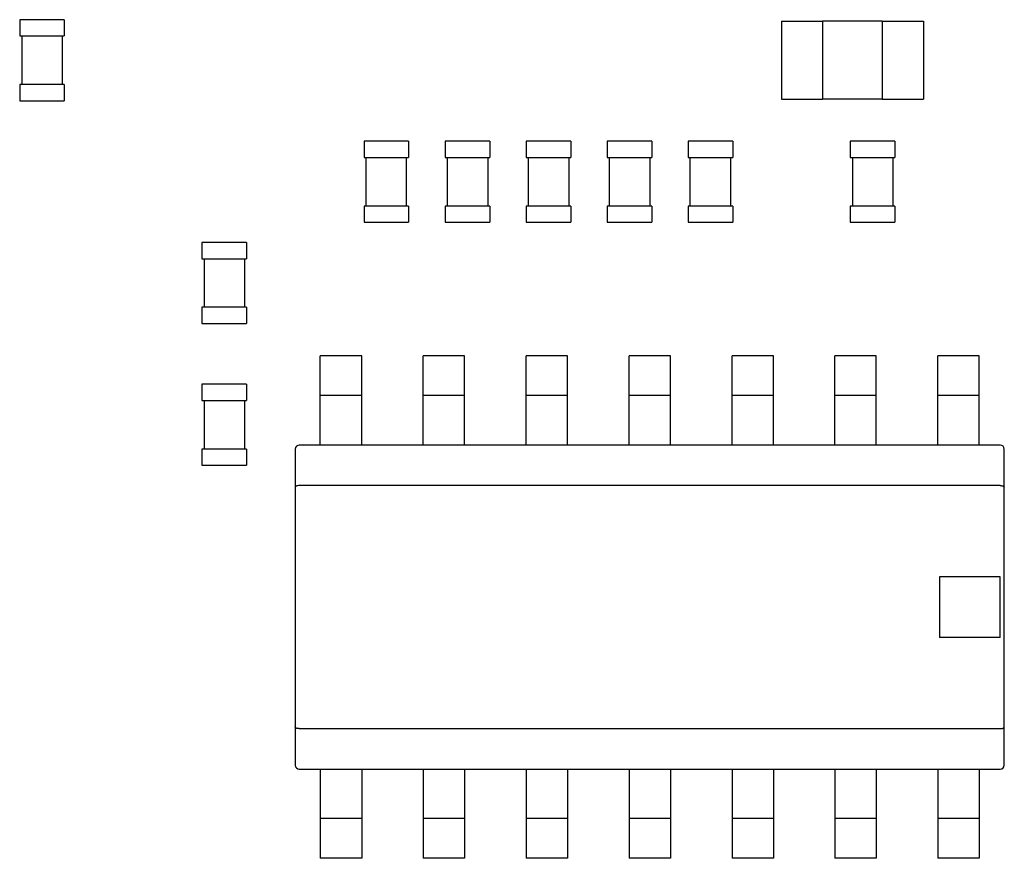
# Model space of a CAD drawing. Units: inches. Extents: x -5 to 10.5, y -4.9 to 10.1.
# Drawn here: x 8.4 to 8.9, y -2.2 to -1.8 of the extents above; entities that cross this region are included whole.
import ezdxf

# ---------------------------------------------------------------- set-up
doc = ezdxf.new("R2010")
doc.units = ezdxf.units.IN
doc.header["$MEASUREMENT"] = 0
doc.layers.add('Layer 1', color=7, linetype='Continuous')

# ---------------------------------------------------------------- blocks, each defined once
blk = doc.blocks.new('block 2623')
at = {"layer": 'Layer 1', "color": 7, "lineweight": 25}
blk.add_lwpolyline([(8.39625, -1.79393), (8.37465, -1.79393)], dxfattribs=at)
blk = doc.blocks.new('block 2624')
at = {"layer": 'Layer 1', "color": 7, "lineweight": 25}
blk.add_lwpolyline([(8.79268, -1.79461), (8.76373, -1.79461)], dxfattribs=at)
blk = doc.blocks.new('block 2625')
at = {"layer": 'Layer 1', "color": 7, "lineweight": 25}
blk.add_lwpolyline([(8.74379, -1.79472), (8.76373, -1.79472)], dxfattribs=at)
blk = doc.blocks.new('block 2626')
at = {"layer": 'Layer 1', "color": 7, "lineweight": 25}
blk.add_lwpolyline([(8.79268, -1.79472), (8.81261, -1.79472)], dxfattribs=at)
blk = doc.blocks.new('block 2628')
at = {"layer": 'Layer 1', "color": 7, "lineweight": 25}
blk.add_lwpolyline([(8.37465, -1.80177), (8.39625, -1.80177)], dxfattribs=at)
blk = doc.blocks.new('block 2637')
at = {"layer": 'Layer 1', "color": 7, "lineweight": 25}
blk.add_lwpolyline([(8.39625, -1.82535), (8.37465, -1.82535)], dxfattribs=at)
blk = doc.blocks.new('block 2640')
at = {"layer": 'Layer 1', "color": 7, "lineweight": 25}
blk.add_lwpolyline([(8.74379, -1.83243), (8.76373, -1.83243)], dxfattribs=at)
blk = doc.blocks.new('block 2641')
at = {"layer": 'Layer 1', "color": 7, "lineweight": 25}
blk.add_lwpolyline([(8.79268, -1.83243), (8.81261, -1.83243)], dxfattribs=at)
blk = doc.blocks.new('block 2642')
at = {"layer": 'Layer 1', "color": 7, "lineweight": 25}
blk.add_lwpolyline([(8.79268, -1.83251), (8.76373, -1.83251)], dxfattribs=at)
blk = doc.blocks.new('block 2643')
at = {"layer": 'Layer 1', "color": 7, "lineweight": 25}
blk.add_lwpolyline([(8.37465, -1.83321), (8.39625, -1.83321)], dxfattribs=at)
blk = doc.blocks.new('block 2773')
at = {"layer": 'Layer 1', "color": 7, "lineweight": 25}
blk.add_lwpolyline([(8.79881, -1.85283), (8.77721, -1.85283)], dxfattribs=at)
blk = doc.blocks.new('block 2774')
at = {"layer": 'Layer 1', "color": 7, "lineweight": 25}
blk.add_lwpolyline([(8.72027, -1.85283), (8.69865, -1.85283)], dxfattribs=at)
blk = doc.blocks.new('block 2775')
at = {"layer": 'Layer 1', "color": 7, "lineweight": 25}
blk.add_lwpolyline([(8.681, -1.85283), (8.6594, -1.85283)], dxfattribs=at)
blk = doc.blocks.new('block 2776')
at = {"layer": 'Layer 1', "color": 7, "lineweight": 25}
blk.add_lwpolyline([(8.64172, -1.85283), (8.62012, -1.85283)], dxfattribs=at)
blk = doc.blocks.new('block 2777')
at = {"layer": 'Layer 1', "color": 7, "lineweight": 25}
blk.add_lwpolyline([(8.60244, -1.85283), (8.58084, -1.85283)], dxfattribs=at)
blk = doc.blocks.new('block 2778')
at = {"layer": 'Layer 1', "color": 7, "lineweight": 25}
blk.add_lwpolyline([(8.56316, -1.85283), (8.54156, -1.85283)], dxfattribs=at)
blk = doc.blocks.new('block 2779')
at = {"layer": 'Layer 1', "color": 7, "lineweight": 25}
blk.add_lwpolyline([(8.54156, -1.86069), (8.56316, -1.86069)], dxfattribs=at)
blk = doc.blocks.new('block 2780')
at = {"layer": 'Layer 1', "color": 7, "lineweight": 25}
blk.add_lwpolyline([(8.58084, -1.86069), (8.60244, -1.86069)], dxfattribs=at)
blk = doc.blocks.new('block 2781')
at = {"layer": 'Layer 1', "color": 7, "lineweight": 25}
blk.add_lwpolyline([(8.62012, -1.86069), (8.64172, -1.86069)], dxfattribs=at)
blk = doc.blocks.new('block 2782')
at = {"layer": 'Layer 1', "color": 7, "lineweight": 25}
blk.add_lwpolyline([(8.6594, -1.86069), (8.681, -1.86069)], dxfattribs=at)
blk = doc.blocks.new('block 2783')
at = {"layer": 'Layer 1', "color": 7, "lineweight": 25}
blk.add_lwpolyline([(8.69865, -1.86069), (8.72027, -1.86069)], dxfattribs=at)
blk = doc.blocks.new('block 2784')
at = {"layer": 'Layer 1', "color": 7, "lineweight": 25}
blk.add_lwpolyline([(8.77721, -1.86069), (8.79881, -1.86069)], dxfattribs=at)
blk = doc.blocks.new('block 2795')
at = {"layer": 'Layer 1', "color": 7, "lineweight": 25}
blk.add_lwpolyline([(8.79881, -1.88427), (8.77721, -1.88427)], dxfattribs=at)
blk = doc.blocks.new('block 2796')
at = {"layer": 'Layer 1', "color": 7, "lineweight": 25}
blk.add_lwpolyline([(8.72027, -1.88427), (8.69865, -1.88427)], dxfattribs=at)
blk = doc.blocks.new('block 2797')
at = {"layer": 'Layer 1', "color": 7, "lineweight": 25}
blk.add_lwpolyline([(8.681, -1.88427), (8.6594, -1.88427)], dxfattribs=at)
blk = doc.blocks.new('block 2798')
at = {"layer": 'Layer 1', "color": 7, "lineweight": 25}
blk.add_lwpolyline([(8.64172, -1.88427), (8.62012, -1.88427)], dxfattribs=at)
blk = doc.blocks.new('block 2799')
at = {"layer": 'Layer 1', "color": 7, "lineweight": 25}
blk.add_lwpolyline([(8.60244, -1.88427), (8.58084, -1.88427)], dxfattribs=at)
blk = doc.blocks.new('block 2800')
at = {"layer": 'Layer 1', "color": 7, "lineweight": 25}
blk.add_lwpolyline([(8.56316, -1.88427), (8.54156, -1.88427)], dxfattribs=at)
blk = doc.blocks.new('block 2805')
at = {"layer": 'Layer 1', "color": 7, "lineweight": 25}
blk.add_lwpolyline([(8.54156, -1.8921), (8.56316, -1.8921)], dxfattribs=at)
blk = doc.blocks.new('block 2806')
at = {"layer": 'Layer 1', "color": 7, "lineweight": 25}
blk.add_lwpolyline([(8.58084, -1.8921), (8.60244, -1.8921)], dxfattribs=at)
blk = doc.blocks.new('block 2807')
at = {"layer": 'Layer 1', "color": 7, "lineweight": 25}
blk.add_lwpolyline([(8.62012, -1.8921), (8.64172, -1.8921)], dxfattribs=at)
blk = doc.blocks.new('block 2808')
at = {"layer": 'Layer 1', "color": 7, "lineweight": 25}
blk.add_lwpolyline([(8.6594, -1.8921), (8.681, -1.8921)], dxfattribs=at)
blk = doc.blocks.new('block 2809')
at = {"layer": 'Layer 1', "color": 7, "lineweight": 25}
blk.add_lwpolyline([(8.69865, -1.8921), (8.72027, -1.8921)], dxfattribs=at)
blk = doc.blocks.new('block 2810')
at = {"layer": 'Layer 1', "color": 7, "lineweight": 25}
blk.add_lwpolyline([(8.77721, -1.8921), (8.79881, -1.8921)], dxfattribs=at)
blk = doc.blocks.new('block 2817')
at = {"layer": 'Layer 1', "color": 7, "lineweight": 25}
blk.add_lwpolyline([(8.48462, -1.90192), (8.463, -1.90192)], dxfattribs=at)
blk = doc.blocks.new('block 2824')
at = {"layer": 'Layer 1', "color": 7, "lineweight": 25}
blk.add_lwpolyline([(8.463, -1.90979), (8.48462, -1.90979)], dxfattribs=at)
blk = doc.blocks.new('block 2835')
at = {"layer": 'Layer 1', "color": 7, "lineweight": 25}
blk.add_lwpolyline([(8.48462, -1.93334), (8.463, -1.93334)], dxfattribs=at)
blk = doc.blocks.new('block 2840')
at = {"layer": 'Layer 1', "color": 7, "lineweight": 25}
blk.add_lwpolyline([(8.463, -1.9412), (8.48462, -1.9412)], dxfattribs=at)
blk = doc.blocks.new('block 2847')
at = {"layer": 'Layer 1', "color": 7, "lineweight": 25}
blk.add_lwpolyline([(8.83966, -1.95691), (8.81964, -1.95691)], dxfattribs=at)
blk = doc.blocks.new('block 2848')
at = {"layer": 'Layer 1', "color": 7, "lineweight": 25}
blk.add_lwpolyline([(8.78977, -1.95691), (8.76975, -1.95691)], dxfattribs=at)
blk = doc.blocks.new('block 2849')
at = {"layer": 'Layer 1', "color": 7, "lineweight": 25}
blk.add_lwpolyline([(8.73991, -1.95691), (8.71987, -1.95691)], dxfattribs=at)
blk = doc.blocks.new('block 2850')
at = {"layer": 'Layer 1', "color": 7, "lineweight": 25}
blk.add_lwpolyline([(8.69003, -1.95691), (8.66998, -1.95691)], dxfattribs=at)
blk = doc.blocks.new('block 2851')
at = {"layer": 'Layer 1', "color": 7, "lineweight": 25}
blk.add_lwpolyline([(8.64014, -1.95691), (8.62012, -1.95691)], dxfattribs=at)
blk = doc.blocks.new('block 2852')
at = {"layer": 'Layer 1', "color": 7, "lineweight": 25}
blk.add_lwpolyline([(8.59026, -1.95691), (8.57024, -1.95691)], dxfattribs=at)
blk = doc.blocks.new('block 2853')
at = {"layer": 'Layer 1', "color": 7, "lineweight": 25}
blk.add_lwpolyline([(8.5404, -1.95691), (8.52035, -1.95691)], dxfattribs=at)
blk = doc.blocks.new('block 2862')
at = {"layer": 'Layer 1', "color": 7, "lineweight": 25}
blk.add_lwpolyline([(8.48462, -1.97066), (8.463, -1.97066)], dxfattribs=at)
blk = doc.blocks.new('block 2867')
at = {"layer": 'Layer 1', "color": 7, "lineweight": 25}
blk.add_lwpolyline([(8.83966, -1.97617), (8.81964, -1.97617)], dxfattribs=at)
blk = doc.blocks.new('block 2868')
at = {"layer": 'Layer 1', "color": 7, "lineweight": 25}
blk.add_lwpolyline([(8.78977, -1.97617), (8.76975, -1.97617)], dxfattribs=at)
blk = doc.blocks.new('block 2869')
at = {"layer": 'Layer 1', "color": 7, "lineweight": 25}
blk.add_lwpolyline([(8.73991, -1.97617), (8.71987, -1.97617)], dxfattribs=at)
blk = doc.blocks.new('block 2870')
at = {"layer": 'Layer 1', "color": 7, "lineweight": 25}
blk.add_lwpolyline([(8.69003, -1.97617), (8.66998, -1.97617)], dxfattribs=at)
blk = doc.blocks.new('block 2871')
at = {"layer": 'Layer 1', "color": 7, "lineweight": 25}
blk.add_lwpolyline([(8.64014, -1.97617), (8.62012, -1.97617)], dxfattribs=at)
blk = doc.blocks.new('block 2872')
at = {"layer": 'Layer 1', "color": 7, "lineweight": 25}
blk.add_lwpolyline([(8.59026, -1.97617), (8.57024, -1.97617)], dxfattribs=at)
blk = doc.blocks.new('block 2873')
at = {"layer": 'Layer 1', "color": 7, "lineweight": 25}
blk.add_lwpolyline([(8.5404, -1.97617), (8.52035, -1.97617)], dxfattribs=at)
blk = doc.blocks.new('block 2875')
at = {"layer": 'Layer 1', "color": 7, "lineweight": 25}
blk.add_lwpolyline([(8.463, -1.9785), (8.48462, -1.9785)], dxfattribs=at)
blk = doc.blocks.new('block 2894')
at = {"layer": 'Layer 1', "color": 7, "lineweight": 25}
blk.add_lwpolyline([(8.84989, -2.00012), (8.51015, -2.00012)], dxfattribs=at)
blk = doc.blocks.new('block 2898')
at = {"layer": 'Layer 1', "color": 7, "lineweight": 25}
blk.add_lwpolyline([(8.48462, -2.00208), (8.463, -2.00208)], dxfattribs=at)
blk = doc.blocks.new('block 2902')
at = {"layer": 'Layer 1', "color": 7, "lineweight": 25}
blk.add_lwpolyline([(8.463, -2.00994), (8.48462, -2.00994)], dxfattribs=at)
blk = doc.blocks.new('block 2907')
at = {"layer": 'Layer 1', "color": 7, "lineweight": 25}
blk.add_lwpolyline([(8.84989, -2.01976), (8.51015, -2.01976)], dxfattribs=at)
blk = doc.blocks.new('block 3092')
at = {"layer": 'Layer 1', "color": 7, "lineweight": 25}
blk.add_lwpolyline([(8.37465, -1.79393), (8.37465, -1.80177)], dxfattribs=at)
blk = doc.blocks.new('block 3093')
at = {"layer": 'Layer 1', "color": 7, "lineweight": 25}
blk.add_lwpolyline([(8.37465, -1.82535), (8.37465, -1.83321)], dxfattribs=at)
blk = doc.blocks.new('block 3095')
at = {"layer": 'Layer 1', "color": 7, "lineweight": 25}
blk.add_lwpolyline([(8.37563, -1.80177), (8.37563, -1.82535)], dxfattribs=at)
blk = doc.blocks.new('block 3116')
at = {"layer": 'Layer 1', "color": 7, "lineweight": 25}
blk.add_lwpolyline([(8.39527, -1.80177), (8.39527, -1.82535)], dxfattribs=at)
blk = doc.blocks.new('block 3118')
at = {"layer": 'Layer 1', "color": 7, "lineweight": 25}
blk.add_lwpolyline([(8.39625, -1.79393), (8.39625, -1.80177)], dxfattribs=at)
blk = doc.blocks.new('block 3119')
at = {"layer": 'Layer 1', "color": 7, "lineweight": 25}
blk.add_lwpolyline([(8.39625, -1.82535), (8.39625, -1.83321)], dxfattribs=at)
blk = doc.blocks.new('block 3167')
at = {"layer": 'Layer 1', "color": 7, "lineweight": 25}
blk.add_lwpolyline([(8.84989, -2.06395), (8.82043, -2.06395)], dxfattribs=at)
blk = doc.blocks.new('block 3176')
at = {"layer": 'Layer 1', "color": 7, "lineweight": 25}
blk.add_lwpolyline([(8.84989, -2.09339), (8.82043, -2.09339)], dxfattribs=at)
blk = doc.blocks.new('block 3202')
at = {"layer": 'Layer 1', "color": 7, "lineweight": 25}
blk.add_lwpolyline([(8.51015, -2.13757), (8.84989, -2.13757)], dxfattribs=at)
blk = doc.blocks.new('block 3210')
at = {"layer": 'Layer 1', "color": 7, "lineweight": 25}
blk.add_lwpolyline([(8.51015, -2.15721), (8.84989, -2.15721)], dxfattribs=at)
blk = doc.blocks.new('block 3220')
at = {"layer": 'Layer 1', "color": 7, "lineweight": 25}
blk.add_lwpolyline([(8.83966, -2.18117), (8.81964, -2.18117)], dxfattribs=at)
blk = doc.blocks.new('block 3221')
at = {"layer": 'Layer 1', "color": 7, "lineweight": 25}
blk.add_lwpolyline([(8.78977, -2.18117), (8.76975, -2.18117)], dxfattribs=at)
blk = doc.blocks.new('block 3222')
at = {"layer": 'Layer 1', "color": 7, "lineweight": 25}
blk.add_lwpolyline([(8.73991, -2.18117), (8.71987, -2.18117)], dxfattribs=at)
blk = doc.blocks.new('block 3223')
at = {"layer": 'Layer 1', "color": 7, "lineweight": 25}
blk.add_lwpolyline([(8.69003, -2.18117), (8.66998, -2.18117)], dxfattribs=at)
blk = doc.blocks.new('block 3224')
at = {"layer": 'Layer 1', "color": 7, "lineweight": 25}
blk.add_lwpolyline([(8.64014, -2.18117), (8.62012, -2.18117)], dxfattribs=at)
blk = doc.blocks.new('block 3225')
at = {"layer": 'Layer 1', "color": 7, "lineweight": 25}
blk.add_lwpolyline([(8.59026, -2.18117), (8.57024, -2.18117)], dxfattribs=at)
blk = doc.blocks.new('block 3226')
at = {"layer": 'Layer 1', "color": 7, "lineweight": 25}
blk.add_lwpolyline([(8.5404, -2.18117), (8.52035, -2.18117)], dxfattribs=at)
blk = doc.blocks.new('block 3235')
at = {"layer": 'Layer 1', "color": 7, "lineweight": 25}
blk.add_lwpolyline([(8.83966, -2.20043), (8.81964, -2.20043)], dxfattribs=at)
blk = doc.blocks.new('block 3236')
at = {"layer": 'Layer 1', "color": 7, "lineweight": 25}
blk.add_lwpolyline([(8.78977, -2.20043), (8.76975, -2.20043)], dxfattribs=at)
blk = doc.blocks.new('block 3237')
at = {"layer": 'Layer 1', "color": 7, "lineweight": 25}
blk.add_lwpolyline([(8.73991, -2.20043), (8.71987, -2.20043)], dxfattribs=at)
blk = doc.blocks.new('block 3238')
at = {"layer": 'Layer 1', "color": 7, "lineweight": 25}
blk.add_lwpolyline([(8.69003, -2.20043), (8.66998, -2.20043)], dxfattribs=at)
blk = doc.blocks.new('block 3239')
at = {"layer": 'Layer 1', "color": 7, "lineweight": 25}
blk.add_lwpolyline([(8.64014, -2.20043), (8.62012, -2.20043)], dxfattribs=at)
blk = doc.blocks.new('block 3240')
at = {"layer": 'Layer 1', "color": 7, "lineweight": 25}
blk.add_lwpolyline([(8.59026, -2.20043), (8.57024, -2.20043)], dxfattribs=at)
blk = doc.blocks.new('block 3241')
at = {"layer": 'Layer 1', "color": 7, "lineweight": 25}
blk.add_lwpolyline([(8.5404, -2.20043), (8.52035, -2.20043)], dxfattribs=at)
blk = doc.blocks.new('block 3315')
at = {"layer": 'Layer 1', "color": 7, "lineweight": 25}
blk.add_lwpolyline([(8.463, -1.90192), (8.463, -1.90979)], dxfattribs=at)
blk = doc.blocks.new('block 3316')
at = {"layer": 'Layer 1', "color": 7, "lineweight": 25}
blk.add_lwpolyline([(8.463, -1.93334), (8.463, -1.9412)], dxfattribs=at)
blk = doc.blocks.new('block 3317')
at = {"layer": 'Layer 1', "color": 7, "lineweight": 25}
blk.add_lwpolyline([(8.463, -1.97066), (8.463, -1.9785)], dxfattribs=at)
blk = doc.blocks.new('block 3318')
at = {"layer": 'Layer 1', "color": 7, "lineweight": 25}
blk.add_lwpolyline([(8.463, -2.00208), (8.463, -2.00994)], dxfattribs=at)
blk = doc.blocks.new('block 3324')
at = {"layer": 'Layer 1', "color": 7, "lineweight": 25}
blk.add_lwpolyline([(8.46401, -1.90979), (8.46401, -1.93334)], dxfattribs=at)
blk = doc.blocks.new('block 3325')
at = {"layer": 'Layer 1', "color": 7, "lineweight": 25}
blk.add_lwpolyline([(8.46401, -1.9785), (8.46401, -2.00208)], dxfattribs=at)
blk = doc.blocks.new('block 3344')
at = {"layer": 'Layer 1', "color": 7, "lineweight": 25}
blk.add_lwpolyline([(8.48365, -1.90979), (8.48365, -1.93334)], dxfattribs=at)
blk = doc.blocks.new('block 3345')
at = {"layer": 'Layer 1', "color": 7, "lineweight": 25}
blk.add_lwpolyline([(8.48365, -1.9785), (8.48365, -2.00208)], dxfattribs=at)
blk = doc.blocks.new('block 3346')
at = {"layer": 'Layer 1', "color": 7, "lineweight": 25}
blk.add_lwpolyline([(8.48462, -1.90192), (8.48462, -1.90979)], dxfattribs=at)
blk = doc.blocks.new('block 3347')
at = {"layer": 'Layer 1', "color": 7, "lineweight": 25}
blk.add_lwpolyline([(8.48462, -1.93334), (8.48462, -1.9412)], dxfattribs=at)
blk = doc.blocks.new('block 3348')
at = {"layer": 'Layer 1', "color": 7, "lineweight": 25}
blk.add_lwpolyline([(8.48462, -1.97066), (8.48462, -1.9785)], dxfattribs=at)
blk = doc.blocks.new('block 3349')
at = {"layer": 'Layer 1', "color": 7, "lineweight": 25}
blk.add_lwpolyline([(8.48462, -2.00208), (8.48462, -2.00994)], dxfattribs=at)
blk = doc.blocks.new('block 3370')
at = {"layer": 'Layer 1', "color": 7, "lineweight": 25}
blk.add_lwpolyline([(8.50817, -2.00208), (8.50817, -2.15526)], dxfattribs=at)
blk = doc.blocks.new('block 3378')
at = {"layer": 'Layer 1', "color": 7, "lineweight": 25}
blk.add_lwpolyline([(8.52035, -2.00012), (8.52035, -1.95691)], dxfattribs=at)
blk = doc.blocks.new('block 3379')
at = {"layer": 'Layer 1', "color": 7, "lineweight": 25}
blk.add_lwpolyline([(8.52035, -2.15721), (8.52035, -2.20043)], dxfattribs=at)
blk = doc.blocks.new('block 3399')
at = {"layer": 'Layer 1', "color": 7, "lineweight": 25}
blk.add_lwpolyline([(8.5404, -2.00012), (8.5404, -1.95691)], dxfattribs=at)
blk = doc.blocks.new('block 3400')
at = {"layer": 'Layer 1', "color": 7, "lineweight": 25}
blk.add_lwpolyline([(8.5404, -2.15721), (8.5404, -2.20043)], dxfattribs=at)
blk = doc.blocks.new('block 3403')
at = {"layer": 'Layer 1', "color": 7, "lineweight": 25}
blk.add_lwpolyline([(8.54156, -1.85283), (8.54156, -1.86069)], dxfattribs=at)
blk = doc.blocks.new('block 3404')
at = {"layer": 'Layer 1', "color": 7, "lineweight": 25}
blk.add_lwpolyline([(8.54156, -1.88427), (8.54156, -1.8921)], dxfattribs=at)
blk = doc.blocks.new('block 3405')
at = {"layer": 'Layer 1', "color": 7, "lineweight": 25}
blk.add_lwpolyline([(8.54254, -1.88427), (8.54254, -1.86069)], dxfattribs=at)
blk = doc.blocks.new('block 3422')
at = {"layer": 'Layer 1', "color": 7, "lineweight": 25}
blk.add_lwpolyline([(8.56218, -1.88427), (8.56218, -1.86069)], dxfattribs=at)
blk = doc.blocks.new('block 3426')
at = {"layer": 'Layer 1', "color": 7, "lineweight": 25}
blk.add_lwpolyline([(8.56316, -1.85283), (8.56316, -1.86069)], dxfattribs=at)
blk = doc.blocks.new('block 3427')
at = {"layer": 'Layer 1', "color": 7, "lineweight": 25}
blk.add_lwpolyline([(8.56316, -1.88427), (8.56316, -1.8921)], dxfattribs=at)
blk = doc.blocks.new('block 3431')
at = {"layer": 'Layer 1', "color": 7, "lineweight": 25}
blk.add_lwpolyline([(8.57024, -2.00012), (8.57024, -1.95691)], dxfattribs=at)
blk = doc.blocks.new('block 3432')
at = {"layer": 'Layer 1', "color": 7, "lineweight": 25}
blk.add_lwpolyline([(8.57024, -2.15721), (8.57024, -2.20043)], dxfattribs=at)
blk = doc.blocks.new('block 3460')
at = {"layer": 'Layer 1', "color": 7, "lineweight": 25}
blk.add_lwpolyline([(8.58084, -1.85283), (8.58084, -1.86069)], dxfattribs=at)
blk = doc.blocks.new('block 3461')
at = {"layer": 'Layer 1', "color": 7, "lineweight": 25}
blk.add_lwpolyline([(8.58084, -1.88427), (8.58084, -1.8921)], dxfattribs=at)
blk = doc.blocks.new('block 3463')
at = {"layer": 'Layer 1', "color": 7, "lineweight": 25}
blk.add_lwpolyline([(8.58182, -1.86069), (8.58182, -1.88427)], dxfattribs=at)
blk = doc.blocks.new('block 3467')
at = {"layer": 'Layer 1', "color": 7, "lineweight": 25}
blk.add_lwpolyline([(8.59026, -2.00012), (8.59026, -1.95691)], dxfattribs=at)
blk = doc.blocks.new('block 3468')
at = {"layer": 'Layer 1', "color": 7, "lineweight": 25}
blk.add_lwpolyline([(8.59026, -2.15721), (8.59026, -2.20043)], dxfattribs=at)
blk = doc.blocks.new('block 3478')
at = {"layer": 'Layer 1', "color": 7, "lineweight": 25}
blk.add_lwpolyline([(8.60146, -1.86069), (8.60146, -1.88427)], dxfattribs=at)
blk = doc.blocks.new('block 3480')
at = {"layer": 'Layer 1', "color": 7, "lineweight": 25}
blk.add_lwpolyline([(8.60244, -1.85283), (8.60244, -1.86069)], dxfattribs=at)
blk = doc.blocks.new('block 3481')
at = {"layer": 'Layer 1', "color": 7, "lineweight": 25}
blk.add_lwpolyline([(8.60244, -1.88427), (8.60244, -1.8921)], dxfattribs=at)
blk = doc.blocks.new('block 3592')
at = {"layer": 'Layer 1', "color": 7, "lineweight": 25}
blk.add_lwpolyline([(8.62012, -2.00012), (8.62012, -1.95691)], dxfattribs=at)
blk = doc.blocks.new('block 3593')
at = {"layer": 'Layer 1', "color": 7, "lineweight": 25}
blk.add_lwpolyline([(8.62012, -1.85283), (8.62012, -1.86069)], dxfattribs=at)
blk = doc.blocks.new('block 3594')
at = {"layer": 'Layer 1', "color": 7, "lineweight": 25}
blk.add_lwpolyline([(8.62012, -1.88427), (8.62012, -1.8921)], dxfattribs=at)
blk = doc.blocks.new('block 3595')
at = {"layer": 'Layer 1', "color": 7, "lineweight": 25}
blk.add_lwpolyline([(8.62012, -2.15721), (8.62012, -2.20043)], dxfattribs=at)
blk = doc.blocks.new('block 3599')
at = {"layer": 'Layer 1', "color": 7, "lineweight": 25}
blk.add_lwpolyline([(8.6211, -1.86069), (8.6211, -1.88427)], dxfattribs=at)
blk = doc.blocks.new('block 3654')
at = {"layer": 'Layer 1', "color": 7, "lineweight": 25}
blk.add_lwpolyline([(8.64014, -2.00012), (8.64014, -1.95691)], dxfattribs=at)
blk = doc.blocks.new('block 3655')
at = {"layer": 'Layer 1', "color": 7, "lineweight": 25}
blk.add_lwpolyline([(8.64014, -2.15721), (8.64014, -2.20043)], dxfattribs=at)
blk = doc.blocks.new('block 3657')
at = {"layer": 'Layer 1', "color": 7, "lineweight": 25}
blk.add_lwpolyline([(8.64074, -1.86069), (8.64074, -1.88427)], dxfattribs=at)
blk = doc.blocks.new('block 3659')
at = {"layer": 'Layer 1', "color": 7, "lineweight": 25}
blk.add_lwpolyline([(8.64172, -1.85283), (8.64172, -1.86069)], dxfattribs=at)
blk = doc.blocks.new('block 3660')
at = {"layer": 'Layer 1', "color": 7, "lineweight": 25}
blk.add_lwpolyline([(8.64172, -1.88427), (8.64172, -1.8921)], dxfattribs=at)
blk = doc.blocks.new('block 3671')
at = {"layer": 'Layer 1', "color": 7, "lineweight": 25}
blk.add_lwpolyline([(8.6594, -1.85283), (8.6594, -1.86069)], dxfattribs=at)
blk = doc.blocks.new('block 3672')
at = {"layer": 'Layer 1', "color": 7, "lineweight": 25}
blk.add_lwpolyline([(8.6594, -1.88427), (8.6594, -1.8921)], dxfattribs=at)
blk = doc.blocks.new('block 3679')
at = {"layer": 'Layer 1', "color": 7, "lineweight": 25}
blk.add_lwpolyline([(8.66038, -1.86069), (8.66038, -1.88427)], dxfattribs=at)
blk = doc.blocks.new('block 3683')
at = {"layer": 'Layer 1', "color": 7, "lineweight": 25}
blk.add_lwpolyline([(8.66998, -2.00012), (8.66998, -1.95691)], dxfattribs=at)
blk = doc.blocks.new('block 3684')
at = {"layer": 'Layer 1', "color": 7, "lineweight": 25}
blk.add_lwpolyline([(8.66998, -2.15721), (8.66998, -2.20043)], dxfattribs=at)
blk = doc.blocks.new('block 3689')
at = {"layer": 'Layer 1', "color": 7, "lineweight": 25}
blk.add_lwpolyline([(8.68002, -1.86069), (8.68002, -1.88427)], dxfattribs=at)
blk = doc.blocks.new('block 3694')
at = {"layer": 'Layer 1', "color": 7, "lineweight": 25}
blk.add_lwpolyline([(8.681, -1.85283), (8.681, -1.86069)], dxfattribs=at)
blk = doc.blocks.new('block 3695')
at = {"layer": 'Layer 1', "color": 7, "lineweight": 25}
blk.add_lwpolyline([(8.681, -1.88427), (8.681, -1.8921)], dxfattribs=at)
blk = doc.blocks.new('block 3702')
at = {"layer": 'Layer 1', "color": 7, "lineweight": 25}
blk.add_lwpolyline([(8.69003, -2.00012), (8.69003, -1.95691)], dxfattribs=at)
blk = doc.blocks.new('block 3703')
at = {"layer": 'Layer 1', "color": 7, "lineweight": 25}
blk.add_lwpolyline([(8.69003, -2.15721), (8.69003, -2.20043)], dxfattribs=at)
blk = doc.blocks.new('block 3706')
at = {"layer": 'Layer 1', "color": 7, "lineweight": 25}
blk.add_lwpolyline([(8.69865, -1.85283), (8.69865, -1.86069)], dxfattribs=at)
blk = doc.blocks.new('block 3707')
at = {"layer": 'Layer 1', "color": 7, "lineweight": 25}
blk.add_lwpolyline([(8.69865, -1.88427), (8.69865, -1.8921)], dxfattribs=at)
blk = doc.blocks.new('block 3713')
at = {"layer": 'Layer 1', "color": 7, "lineweight": 25}
blk.add_lwpolyline([(8.69966, -1.88427), (8.69966, -1.86069)], dxfattribs=at)
blk = doc.blocks.new('block 3727')
at = {"layer": 'Layer 1', "color": 7, "lineweight": 25}
blk.add_lwpolyline([(8.71927, -1.88427), (8.71927, -1.86069)], dxfattribs=at)
blk = doc.blocks.new('block 3732')
at = {"layer": 'Layer 1', "color": 7, "lineweight": 25}
blk.add_lwpolyline([(8.71987, -2.00012), (8.71987, -1.95691)], dxfattribs=at)
blk = doc.blocks.new('block 3733')
at = {"layer": 'Layer 1', "color": 7, "lineweight": 25}
blk.add_lwpolyline([(8.71987, -2.15721), (8.71987, -2.20043)], dxfattribs=at)
blk = doc.blocks.new('block 3734')
at = {"layer": 'Layer 1', "color": 7, "lineweight": 25}
blk.add_lwpolyline([(8.72027, -1.85283), (8.72027, -1.86069)], dxfattribs=at)
blk = doc.blocks.new('block 3735')
at = {"layer": 'Layer 1', "color": 7, "lineweight": 25}
blk.add_lwpolyline([(8.72027, -1.88427), (8.72027, -1.8921)], dxfattribs=at)
blk = doc.blocks.new('block 3756')
at = {"layer": 'Layer 1', "color": 7, "lineweight": 25}
blk.add_lwpolyline([(8.73991, -2.00012), (8.73991, -1.95691)], dxfattribs=at)
blk = doc.blocks.new('block 3757')
at = {"layer": 'Layer 1', "color": 7, "lineweight": 25}
blk.add_lwpolyline([(8.73991, -2.15721), (8.73991, -2.20043)], dxfattribs=at)
blk = doc.blocks.new('block 3760')
at = {"layer": 'Layer 1', "color": 7, "lineweight": 25}
blk.add_lwpolyline([(8.74379, -1.79472), (8.74379, -1.83243)], dxfattribs=at)
blk = doc.blocks.new('block 3776')
at = {"layer": 'Layer 1', "color": 7, "lineweight": 25}
blk.add_lwpolyline([(8.76373, -1.79461), (8.76373, -1.83251)], dxfattribs=at)
blk = doc.blocks.new('block 3785')
at = {"layer": 'Layer 1', "color": 7, "lineweight": 25}
blk.add_lwpolyline([(8.76975, -2.00012), (8.76975, -1.95691)], dxfattribs=at)
blk = doc.blocks.new('block 3786')
at = {"layer": 'Layer 1', "color": 7, "lineweight": 25}
blk.add_lwpolyline([(8.76975, -2.15721), (8.76975, -2.20043)], dxfattribs=at)
blk = doc.blocks.new('block 3794')
at = {"layer": 'Layer 1', "color": 7, "lineweight": 25}
blk.add_lwpolyline([(8.77721, -1.85283), (8.77721, -1.86069)], dxfattribs=at)
blk = doc.blocks.new('block 3795')
at = {"layer": 'Layer 1', "color": 7, "lineweight": 25}
blk.add_lwpolyline([(8.77721, -1.88427), (8.77721, -1.8921)], dxfattribs=at)
blk = doc.blocks.new('block 3802')
at = {"layer": 'Layer 1', "color": 7, "lineweight": 25}
blk.add_lwpolyline([(8.77819, -1.86069), (8.77819, -1.88427)], dxfattribs=at)
blk = doc.blocks.new('block 3816')
at = {"layer": 'Layer 1', "color": 7, "lineweight": 25}
blk.add_lwpolyline([(8.78977, -2.00012), (8.78977, -1.95691)], dxfattribs=at)
blk = doc.blocks.new('block 3817')
at = {"layer": 'Layer 1', "color": 7, "lineweight": 25}
blk.add_lwpolyline([(8.78977, -2.15721), (8.78977, -2.20043)], dxfattribs=at)
blk = doc.blocks.new('block 3819')
at = {"layer": 'Layer 1', "color": 7, "lineweight": 25}
blk.add_lwpolyline([(8.79268, -1.79461), (8.79268, -1.83251)], dxfattribs=at)
blk = doc.blocks.new('block 3823')
at = {"layer": 'Layer 1', "color": 7, "lineweight": 25}
blk.add_lwpolyline([(8.79783, -1.86069), (8.79783, -1.88427)], dxfattribs=at)
blk = doc.blocks.new('block 3829')
at = {"layer": 'Layer 1', "color": 7, "lineweight": 25}
blk.add_lwpolyline([(8.79881, -1.85283), (8.79881, -1.86069)], dxfattribs=at)
blk = doc.blocks.new('block 3830')
at = {"layer": 'Layer 1', "color": 7, "lineweight": 25}
blk.add_lwpolyline([(8.79881, -1.88427), (8.79881, -1.8921)], dxfattribs=at)
blk = doc.blocks.new('block 3933')
at = {"layer": 'Layer 1', "color": 7, "lineweight": 25}
blk.add_lwpolyline([(8.81261, -1.79472), (8.81261, -1.83243)], dxfattribs=at)
blk = doc.blocks.new('block 3943')
at = {"layer": 'Layer 1', "color": 7, "lineweight": 25}
blk.add_lwpolyline([(8.81964, -2.00012), (8.81964, -1.95691)], dxfattribs=at)
blk = doc.blocks.new('block 3944')
at = {"layer": 'Layer 1', "color": 7, "lineweight": 25}
blk.add_lwpolyline([(8.81964, -2.15721), (8.81964, -2.20043)], dxfattribs=at)
blk = doc.blocks.new('block 3945')
at = {"layer": 'Layer 1', "color": 7, "lineweight": 25}
blk.add_lwpolyline([(8.82043, -2.06395), (8.82043, -2.09339)], dxfattribs=at)
blk = doc.blocks.new('block 3967')
at = {"layer": 'Layer 1', "color": 7, "lineweight": 25}
blk.add_lwpolyline([(8.83966, -2.00012), (8.83966, -1.95691)], dxfattribs=at)
blk = doc.blocks.new('block 3968')
at = {"layer": 'Layer 1', "color": 7, "lineweight": 25}
blk.add_lwpolyline([(8.83966, -2.15721), (8.83966, -2.20043)], dxfattribs=at)
blk = doc.blocks.new('block 3976')
at = {"layer": 'Layer 1', "color": 7, "lineweight": 25}
blk.add_lwpolyline([(8.84989, -2.09339), (8.84989, -2.06395)], dxfattribs=at)
blk = doc.blocks.new('block 3977')
at = {"layer": 'Layer 1', "color": 7, "lineweight": 25}
blk.add_lwpolyline([(8.85184, -2.15526), (8.85184, -2.00208)], dxfattribs=at)
blk = doc.blocks.new('block 5946')
at = {"layer": 'Layer 1', "color": 7, "lineweight": 25}
blk.add_open_spline([(8.50817, -2.15526), (8.50817, -2.15635), (8.50907, -2.15721), (8.51015, -2.15721), (8.51015, -2.15721), (8.51015, -2.15721), (8.51015, -2.15721)], degree=3, knots=[0, 0, 0, 0, 1, 1, 1, 2, 2, 2, 2], dxfattribs=at)
blk = doc.blocks.new('block 5947')
at = {"layer": 'Layer 1', "color": 7, "lineweight": 25}
blk.add_open_spline([(8.51015, -2.00012), (8.50907, -2.00012), (8.50817, -2.00099), (8.50817, -2.00208), (8.50817, -2.00208), (8.50817, -2.00208), (8.50817, -2.00208)], degree=3, knots=[0, 0, 0, 0, 1, 1, 1, 2, 2, 2, 2], dxfattribs=at)
blk = doc.blocks.new('block 5984')
at = {"layer": 'Layer 1', "color": 7, "lineweight": 25}
blk.add_open_spline([(8.84989, -2.15721), (8.85097, -2.15721), (8.85184, -2.15635), (8.85184, -2.15526), (8.85184, -2.15526), (8.85184, -2.15526), (8.85184, -2.15526)], degree=3, knots=[0, 0, 0, 0, 1, 1, 1, 2, 2, 2, 2], dxfattribs=at)
blk = doc.blocks.new('block 5985')
at = {"layer": 'Layer 1', "color": 7, "lineweight": 25}
blk.add_open_spline([(8.85184, -2.00208), (8.85184, -2.00099), (8.85097, -2.00012), (8.84989, -2.00012), (8.84989, -2.00012), (8.84989, -2.00012), (8.84989, -2.00012)], degree=3, knots=[0, 0, 0, 0, 1, 1, 1, 2, 2, 2, 2], dxfattribs=at)
blk = doc.blocks.new('block 6144')
at = {"layer": 'Layer 1', "color": 7, "lineweight": 25}
blk.add_open_spline([(8.51015, -2.01976), (8.50988, -2.01976), (8.50964, -2.01976), (8.50936, -2.01982), (8.50936, -2.01982), (8.50936, -2.01982), (8.50936, -2.01982), (8.50926, -2.01984), (8.50915, -2.01987), (8.50901, -2.0199), (8.50901, -2.0199), (8.50901, -2.0199), (8.50901, -2.0199), (8.50893, -2.01993), (8.50882, -2.01995), (8.50874, -2.02001), (8.50874, -2.02001), (8.50874, -2.02001), (8.50874, -2.02001), (8.50847, -2.02012), (8.50817, -2.02031), (8.50817, -2.02058)], degree=3, knots=[0, 0, 0, 0, 1, 1, 1, 2, 2, 2, 3, 3, 3, 4, 4, 4, 5, 5, 5, 6, 6, 6, 7, 7, 7, 7], dxfattribs=at)
blk = doc.blocks.new('block 6145')
at = {"layer": 'Layer 1', "color": 7, "lineweight": 25}
blk.add_open_spline([(8.84989, -2.01976), (8.85013, -2.01976), (8.8504, -2.01976), (8.85065, -2.01982), (8.85065, -2.01982), (8.85065, -2.01982), (8.85065, -2.01982), (8.85078, -2.01984), (8.85089, -2.01987), (8.851, -2.0199), (8.851, -2.0199), (8.851, -2.0199), (8.851, -2.0199), (8.85111, -2.01993), (8.85119, -2.01995), (8.8513, -2.02001), (8.8513, -2.02001), (8.8513, -2.02001), (8.8513, -2.02001), (8.85154, -2.02012), (8.85184, -2.02031), (8.85184, -2.02058)], degree=3, knots=[0, 0, 0, 0, 1, 1, 1, 2, 2, 2, 3, 3, 3, 4, 4, 4, 5, 5, 5, 6, 6, 6, 7, 7, 7, 7], dxfattribs=at)
blk = doc.blocks.new('block 6146')
at = {"layer": 'Layer 1', "color": 7, "lineweight": 25}
blk.add_open_spline([(8.51015, -2.13757), (8.50988, -2.13757), (8.50964, -2.13755), (8.50936, -2.13752), (8.50936, -2.13752), (8.50936, -2.13752), (8.50936, -2.13752), (8.50926, -2.13749), (8.50915, -2.13747), (8.50901, -2.13744), (8.50901, -2.13744), (8.50901, -2.13744), (8.50901, -2.13744), (8.50893, -2.13741), (8.50882, -2.13738), (8.50874, -2.13733), (8.50874, -2.13733), (8.50874, -2.13733), (8.50874, -2.13733), (8.50847, -2.13722), (8.50817, -2.13703), (8.50817, -2.13676)], degree=3, knots=[0, 0, 0, 0, 1, 1, 1, 2, 2, 2, 3, 3, 3, 4, 4, 4, 5, 5, 5, 6, 6, 6, 7, 7, 7, 7], dxfattribs=at)
blk = doc.blocks.new('block 6147')
at = {"layer": 'Layer 1', "color": 7, "lineweight": 25}
blk.add_open_spline([(8.84989, -2.13757), (8.85013, -2.13757), (8.8504, -2.13755), (8.85065, -2.13752), (8.85065, -2.13752), (8.85065, -2.13752), (8.85065, -2.13752), (8.85078, -2.13749), (8.85089, -2.13747), (8.851, -2.13744), (8.851, -2.13744), (8.851, -2.13744), (8.851, -2.13744), (8.85111, -2.13741), (8.85119, -2.13738), (8.8513, -2.13733), (8.8513, -2.13733), (8.8513, -2.13733), (8.8513, -2.13733), (8.85154, -2.13722), (8.85184, -2.13703), (8.85184, -2.13676)], degree=3, knots=[0, 0, 0, 0, 1, 1, 1, 2, 2, 2, 3, 3, 3, 4, 4, 4, 5, 5, 5, 6, 6, 6, 7, 7, 7, 7], dxfattribs=at)
blk = doc.blocks.new('block 2148')
at = {"layer": 'Layer 1'}
for name in ['block 2623', 'block 3092', 'block 3118', 'block 2625', 'block 3760', 'block 2624', 'block 3776', 'block 3819', 'block 2626', 'block 3933', 'block 2628', 'block 3095', 'block 3116', 'block 2637', 'block 3093', 'block 3119', 'block 2643', 'block 2640', 'block 2642', 'block 2641', 'block 2778', 'block 3403', 'block 3426', 'block 2777', 'block 3460', 'block 3480', 'block 2776', 'block 3593', 'block 3659', 'block 2775', 'block 3671', 'block 3694', 'block 2774', 'block 3706', 'block 3734', 'block 2773', 'block 3794', 'block 3829', 'block 2779', 'block 3405', 'block 3422', 'block 2780', 'block 3463', 'block 3478', 'block 2781', 'block 3599', 'block 3657', 'block 2782', 'block 3679', 'block 3689', 'block 2783', 'block 3713', 'block 3727', 'block 2784', 'block 3802', 'block 3823', 'block 2800', 'block 3404', 'block 3427', 'block 2799', 'block 3461', 'block 3481', 'block 2798', 'block 3594', 'block 3660', 'block 2797', 'block 3672', 'block 3695', 'block 2796', 'block 3707', 'block 3735', 'block 2795', 'block 3795', 'block 3830', 'block 2805', 'block 2806', 'block 2807', 'block 2808', 'block 2809', 'block 2810', 'block 2817', 'block 3315', 'block 3346', 'block 2824', 'block 3324', 'block 3344', 'block 2835', 'block 3316', 'block 3347', 'block 2840', 'block 2853', 'block 3378', 'block 3399', 'block 2852', 'block 3431', 'block 3467', 'block 2851', 'block 3592', 'block 3654', 'block 2850', 'block 3683', 'block 3702', 'block 2849', 'block 3732', 'block 3756', 'block 2848', 'block 3785', 'block 3816', 'block 2847', 'block 3943', 'block 3967', 'block 2862', 'block 3317', 'block 3348', 'block 2875', 'block 3325', 'block 3345', 'block 2873', 'block 2872', 'block 2871', 'block 2870', 'block 2869', 'block 2868', 'block 2867', 'block 2898', 'block 3318', 'block 3349', 'block 5947', 'block 3370', 'block 2894', 'block 5985', 'block 3977', 'block 2902', 'block 6144', 'block 2907', 'block 6145', 'block 3167', 'block 3945', 'block 3976', 'block 3176', 'block 6146', 'block 3202', 'block 6147', 'block 5946', 'block 5984', 'block 3210', 'block 3379', 'block 3400', 'block 3432', 'block 3468', 'block 3595', 'block 3655', 'block 3684', 'block 3703', 'block 3733', 'block 3757', 'block 3786', 'block 3817', 'block 3944', 'block 3968', 'block 3226', 'block 3225', 'block 3224', 'block 3223', 'block 3222', 'block 3221', 'block 3220', 'block 3241', 'block 3240', 'block 3239', 'block 3238', 'block 3237', 'block 3236', 'block 3235']:
    blk.add_blockref(name, (0, 0), dxfattribs=at)

msp = doc.modelspace()

# ---------------------------------------------------------------- block references
at = {"layer": 'Layer 1'}
msp.add_blockref('block 2148', (0, 0), dxfattribs=at)

doc.saveas('drawing.dxf')
